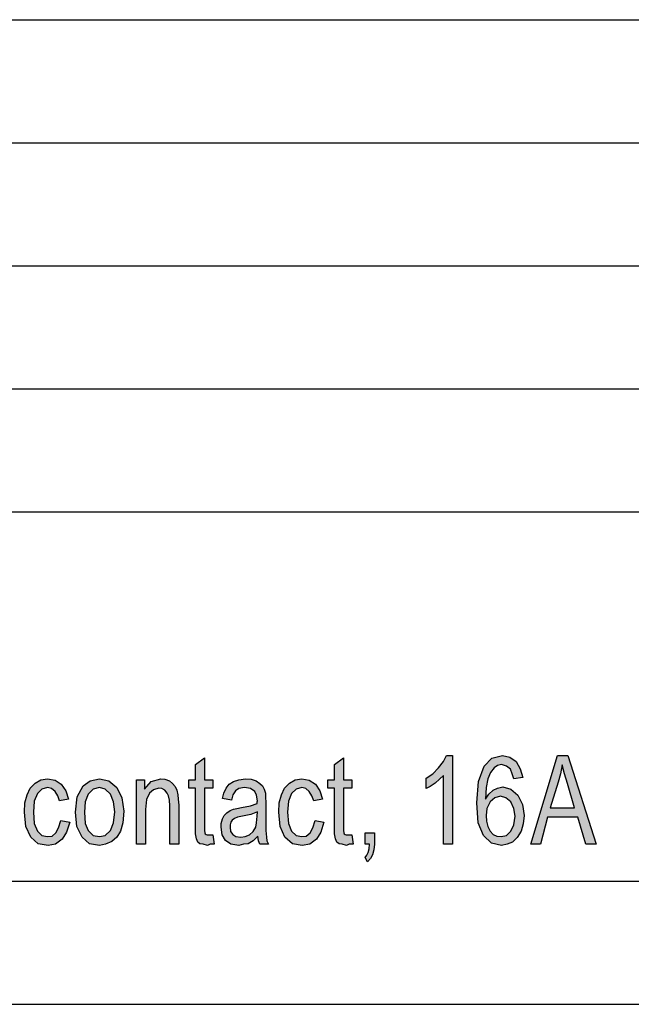
# Model space of a CAD drawing. Units: millimetres. Extents: x -8215 to -8005, y 2675 to 2972.
# Drawn here: x -8135 to -8110, y 2675 to 2715 of the extents above; entities that cross this region are included whole.
import ezdxf

# ---------------------------------------------------------------- set-up
doc = ezdxf.new("R2010")
doc.units = ezdxf.units.MM
doc.layers.add('1', color=7, linetype='Continuous')

# ---------------------------------------------------------------- blocks, each defined once
blk = doc.blocks.new('_formato_A4', base_point=(-8109.5, 2823.5))
at = {"layer": '1', "linetype": 'Continuous'}
for points in [[(-8127.452, 2681.882), (-8127.398, 2681.501), (-8127.56, 2681.501), (-8127.668, 2681.457), (-8127.848, 2681.501), (-8127.974, 2681.524), (-8128.064, 2681.591), (-8128.118, 2681.725), (-8128.154, 2681.927), (-8128.154, 2682.263), (-8128.154, 2683.785), (-8128.424, 2683.785), (-8128.424, 2684.121), (-8128.154, 2684.121), (-8128.154, 2684.748), (-8127.794, 2685.016), (-8127.794, 2684.121), (-8127.452, 2684.121), (-8127.452, 2683.785), (-8127.794, 2683.785), (-8127.794, 2682.24), (-8127.794, 2682.061), (-8127.776, 2681.972), (-8127.758, 2681.927), (-8127.722, 2681.904), (-8127.686, 2681.882), (-8127.614, 2681.882), (-8127.56, 2681.882)], [(-8121.8, 2681.882), (-8121.746, 2681.501), (-8121.908, 2681.501), (-8122.016, 2681.457), (-8122.196, 2681.501), (-8122.322, 2681.524), (-8122.412, 2681.591), (-8122.466, 2681.725), (-8122.502, 2681.927), (-8122.502, 2682.263), (-8122.502, 2683.785), (-8122.772, 2683.785), (-8122.772, 2684.121), (-8122.502, 2684.121), (-8122.502, 2684.748), (-8122.142, 2685.016), (-8122.142, 2684.121), (-8121.8, 2684.121), (-8121.8, 2683.785), (-8122.142, 2683.785), (-8122.142, 2682.24), (-8122.142, 2682.061), (-8122.124, 2681.972), (-8122.106, 2681.927), (-8122.07, 2681.904), (-8122.034, 2681.882), (-8121.962, 2681.882), (-8121.908, 2681.882)], [(-8117.714, 2681.501), (-8118.074, 2681.501), (-8118.074, 2684.3), (-8118.236, 2684.143), (-8118.416, 2683.987), (-8118.614, 2683.852), (-8118.776, 2683.763), (-8118.776, 2684.188), (-8118.506, 2684.367), (-8118.272, 2684.613), (-8118.074, 2684.86), (-8117.948, 2685.106), (-8117.714, 2685.106)], [(-8133.626, 2682.464), (-8133.266, 2682.397), (-8133.392, 2681.994), (-8133.572, 2681.703), (-8133.842, 2681.501), (-8134.148, 2681.457), (-8134.544, 2681.524), (-8134.85, 2681.793), (-8135.048, 2682.218), (-8135.102, 2682.8), (-8135.084, 2683.181), (-8134.994, 2683.516), (-8134.868, 2683.785), (-8134.67, 2683.987), (-8134.436, 2684.121), (-8134.166, 2684.166), (-8133.86, 2684.099), (-8133.608, 2683.942), (-8133.428, 2683.673), (-8133.32, 2683.337), (-8133.68, 2683.27), (-8133.752, 2683.472), (-8133.86, 2683.651), (-8134.004, 2683.763), (-8134.166, 2683.807), (-8134.4, 2683.74), (-8134.58, 2683.561), (-8134.706, 2683.248), (-8134.742, 2682.8), (-8134.706, 2682.352), (-8134.58, 2682.039), (-8134.4, 2681.86), (-8134.166, 2681.815), (-8133.986, 2681.837), (-8133.824, 2681.972), (-8133.716, 2682.173)], [(-8130.548, 2681.501), (-8130.548, 2684.121), (-8130.224, 2684.121), (-8130.224, 2683.74), (-8129.954, 2684.054), (-8129.558, 2684.166), (-8129.396, 2684.143), (-8129.216, 2684.076), (-8129.09, 2683.964), (-8128.982, 2683.852), (-8128.91, 2683.696), (-8128.874, 2683.516), (-8128.856, 2683.337), (-8128.838, 2683.091), (-8128.838, 2681.501), (-8129.198, 2681.501), (-8129.198, 2683.069), (-8129.216, 2683.293), (-8129.252, 2683.472), (-8129.306, 2683.584), (-8129.396, 2683.696), (-8129.522, 2683.763), (-8129.648, 2683.785), (-8129.864, 2683.718), (-8130.026, 2683.584), (-8130.152, 2683.315), (-8130.188, 2682.912), (-8130.188, 2681.501)], [(-8123.294, 2682.464), (-8122.934, 2682.397), (-8123.06, 2681.994), (-8123.24, 2681.703), (-8123.51, 2681.501), (-8123.816, 2681.457), (-8124.212, 2681.524), (-8124.518, 2681.793), (-8124.716, 2682.218), (-8124.77, 2682.8), (-8124.752, 2683.181), (-8124.662, 2683.516), (-8124.536, 2683.785), (-8124.338, 2683.987), (-8124.104, 2684.121), (-8123.834, 2684.166), (-8123.528, 2684.099), (-8123.276, 2683.942), (-8123.096, 2683.673), (-8122.988, 2683.337), (-8123.348, 2683.27), (-8123.42, 2683.472), (-8123.528, 2683.651), (-8123.672, 2683.763), (-8123.834, 2683.807), (-8124.068, 2683.74), (-8124.248, 2683.561), (-8124.374, 2683.248), (-8124.41, 2682.8), (-8124.374, 2682.352), (-8124.248, 2682.039), (-8124.068, 2681.86), (-8123.834, 2681.815), (-8123.654, 2681.837), (-8123.492, 2681.972), (-8123.384, 2682.173)], [(-8121.26, 2681.501), (-8121.26, 2681.972), (-8120.882, 2681.972), (-8120.882, 2681.501), (-8120.9, 2681.278), (-8120.954, 2681.076), (-8121.044, 2680.919), (-8121.17, 2680.785), (-8121.26, 2680.964), (-8121.188, 2681.054), (-8121.134, 2681.166), (-8121.098, 2681.322), (-8121.08, 2681.501)]]:
    blk.add_hatch(color=7, dxfattribs=at).paths.add_polyline_path(points)
h = blk.add_hatch(color=7, dxfattribs=at)
h.paths.add_polyline_path([(-8114.852, 2684.21), (-8115.212, 2684.166), (-8115.284, 2684.367), (-8115.356, 2684.546), (-8115.518, 2684.681), (-8115.716, 2684.748), (-8115.878, 2684.703), (-8116.022, 2684.613), (-8116.166, 2684.412), (-8116.274, 2684.166), (-8116.346, 2683.807), (-8116.364, 2683.337), (-8116.238, 2683.539), (-8116.058, 2683.696), (-8115.878, 2683.785), (-8115.662, 2683.83), (-8115.338, 2683.74), (-8115.05, 2683.494), (-8114.87, 2683.113), (-8114.798, 2682.666), (-8114.834, 2682.33), (-8114.924, 2682.039), (-8115.086, 2681.77), (-8115.266, 2681.591), (-8115.482, 2681.501), (-8115.716, 2681.457), (-8116.13, 2681.546), (-8116.454, 2681.86), (-8116.67, 2682.375), (-8116.724, 2683.181), (-8116.652, 2684.054), (-8116.418, 2684.681), (-8116.112, 2684.994), (-8115.68, 2685.106), (-8115.374, 2685.039), (-8115.122, 2684.86), (-8114.96, 2684.569)])
h.paths.add_polyline_path([(-8116.346, 2682.666), (-8116.328, 2682.442), (-8116.274, 2682.218), (-8116.184, 2682.039), (-8116.058, 2681.904), (-8115.914, 2681.837), (-8115.734, 2681.815), (-8115.518, 2681.86), (-8115.338, 2682.039), (-8115.212, 2682.285), (-8115.158, 2682.643), (-8115.212, 2682.957), (-8115.338, 2683.225), (-8115.536, 2683.382), (-8115.752, 2683.449), (-8115.986, 2683.382), (-8116.184, 2683.225), (-8116.31, 2682.957)], flags=16)
h = blk.add_hatch(color=7, dxfattribs=at)
h.paths.add_polyline_path([(-8114.528, 2681.501), (-8113.448, 2685.106), (-8113.016, 2685.106), (-8111.864, 2681.501), (-8112.296, 2681.501), (-8112.62, 2682.599), (-8113.844, 2682.599), (-8114.132, 2681.501)])
h.paths.add_polyline_path([(-8113.736, 2682.979), (-8112.746, 2682.979), (-8113.034, 2683.964), (-8113.16, 2684.367), (-8113.25, 2684.725), (-8113.322, 2684.367), (-8113.412, 2684.031)], flags=16)
h = blk.add_hatch(color=7, dxfattribs=at)
h.paths.add_polyline_path([(-8133.032, 2682.8), (-8132.96, 2683.427), (-8132.726, 2683.875), (-8132.438, 2684.076), (-8132.06, 2684.166), (-8131.682, 2684.076), (-8131.358, 2683.807), (-8131.142, 2683.382), (-8131.07, 2682.845), (-8131.106, 2682.375), (-8131.196, 2682.039), (-8131.358, 2681.793), (-8131.556, 2681.613), (-8131.808, 2681.501), (-8132.06, 2681.457), (-8132.456, 2681.524), (-8132.762, 2681.793), (-8132.978, 2682.218)])
h.paths.add_polyline_path([(-8132.672, 2682.8), (-8132.636, 2682.352), (-8132.51, 2682.061), (-8132.312, 2681.86), (-8132.06, 2681.815), (-8131.826, 2681.86), (-8131.61, 2682.061), (-8131.484, 2682.375), (-8131.43, 2682.822), (-8131.484, 2683.225), (-8131.61, 2683.539), (-8131.826, 2683.74), (-8132.06, 2683.807), (-8132.312, 2683.74), (-8132.51, 2683.539), (-8132.636, 2683.225)], flags=16)
h = blk.add_hatch(color=7, dxfattribs=at)
h.paths.add_polyline_path([(-8125.616, 2681.837), (-8125.814, 2681.636), (-8126.012, 2681.524), (-8126.21, 2681.501), (-8126.39, 2681.457), (-8126.714, 2681.501), (-8126.93, 2681.658), (-8127.074, 2681.882), (-8127.11, 2682.196), (-8127.11, 2682.352), (-8127.056, 2682.531), (-8126.984, 2682.666), (-8126.876, 2682.778), (-8126.75, 2682.867), (-8126.606, 2682.934), (-8126.48, 2682.957), (-8126.282, 2683.001), (-8125.922, 2683.069), (-8125.652, 2683.158), (-8125.652, 2683.225), (-8125.634, 2683.27), (-8125.67, 2683.494), (-8125.742, 2683.651), (-8125.922, 2683.763), (-8126.156, 2683.807), (-8126.39, 2683.763), (-8126.534, 2683.673), (-8126.642, 2683.516), (-8126.696, 2683.293), (-8127.056, 2683.36), (-8127.002, 2683.584), (-8126.912, 2683.785), (-8126.786, 2683.942), (-8126.606, 2684.054), (-8126.39, 2684.121), (-8126.12, 2684.166), (-8125.886, 2684.143), (-8125.688, 2684.076), (-8125.544, 2683.964), (-8125.436, 2683.875), (-8125.364, 2683.74), (-8125.31, 2683.584), (-8125.31, 2683.427), (-8125.292, 2683.181), (-8125.292, 2682.576), (-8125.292, 2682.061), (-8125.274, 2681.793), (-8125.256, 2681.636), (-8125.184, 2681.501), (-8125.544, 2681.501), (-8125.598, 2681.636)])
h.paths.add_polyline_path([(-8125.634, 2682.822), (-8125.904, 2682.71), (-8126.246, 2682.643), (-8126.444, 2682.599), (-8126.57, 2682.554), (-8126.66, 2682.487), (-8126.714, 2682.397), (-8126.75, 2682.285), (-8126.75, 2682.196), (-8126.732, 2682.016), (-8126.642, 2681.904), (-8126.516, 2681.815), (-8126.318, 2681.793), (-8126.138, 2681.815), (-8125.958, 2681.882), (-8125.814, 2682.016), (-8125.706, 2682.196), (-8125.67, 2682.375), (-8125.652, 2682.643)], flags=16)
at = {"layer": '1', "color": 7, "linetype": 'Continuous'}
for p, q in [((-8193.5, 2715), (-8009.5, 2715)), ((-8193.5, 2710), (-8009.5, 2710)), ((-8193.5, 2705), (-8009.5, 2705)), ((-8193.5, 2700), (-8009.5, 2700)), ((-8193.5, 2695), (-8009.5, 2695)), ((-8128.154, 2684.748), (-8127.794, 2685.016)), ((-8127.794, 2685.016), (-8127.794, 2684.121)), ((-8122.502, 2684.748), (-8122.142, 2685.016)), ((-8122.142, 2685.016), (-8122.142, 2684.121)), ((-8118.272, 2684.613), (-8118.074, 2684.86)), ((-8118.074, 2684.86), (-8117.948, 2685.106)), ((-8117.948, 2685.106), (-8117.714, 2685.106)), ((-8117.714, 2685.106), (-8117.714, 2681.501)), ((-8116.418, 2684.681), (-8116.112, 2684.994)), ((-8116.112, 2684.994), (-8115.68, 2685.106)), ((-8115.68, 2685.106), (-8115.374, 2685.039)), ((-8115.374, 2685.039), (-8115.122, 2684.86)), ((-8115.122, 2684.86), (-8114.96, 2684.569)), ((-8114.528, 2681.501), (-8113.448, 2685.106)), ((-8113.448, 2685.106), (-8113.016, 2685.106)), ((-8113.016, 2685.106), (-8111.864, 2681.501)), ((-8128.154, 2684.121), (-8128.154, 2684.748)), ((-8122.502, 2684.121), (-8122.502, 2684.748)), ((-8118.506, 2684.367), (-8118.272, 2684.613)), ((-8116.652, 2684.054), (-8116.418, 2684.681)), ((-8116.166, 2684.412), (-8116.274, 2684.166)), ((-8116.022, 2684.613), (-8116.166, 2684.412)), ((-8115.878, 2684.703), (-8116.022, 2684.613)), ((-8115.716, 2684.748), (-8115.878, 2684.703)), ((-8115.518, 2684.681), (-8115.716, 2684.748)), ((-8115.356, 2684.546), (-8115.518, 2684.681)), ((-8115.284, 2684.367), (-8115.356, 2684.546)), ((-8114.96, 2684.569), (-8114.852, 2684.21)), ((-8113.25, 2684.725), (-8113.322, 2684.367)), ((-8113.16, 2684.367), (-8113.25, 2684.725)), ((-8134.67, 2683.987), (-8134.436, 2684.121)), ((-8134.436, 2684.121), (-8134.166, 2684.166)), ((-8134.166, 2684.166), (-8133.86, 2684.099)), ((-8133.86, 2684.099), (-8133.608, 2683.942)), ((-8132.726, 2683.875), (-8132.438, 2684.076)), ((-8132.438, 2684.076), (-8132.06, 2684.166)), ((-8132.06, 2684.166), (-8131.682, 2684.076)), ((-8131.682, 2684.076), (-8131.358, 2683.807)), ((-8130.548, 2684.121), (-8130.224, 2684.121)), ((-8130.548, 2681.501), (-8130.548, 2684.121)), ((-8130.224, 2684.121), (-8130.224, 2683.74)), ((-8130.224, 2683.74), (-8129.954, 2684.054)), ((-8129.954, 2684.054), (-8129.558, 2684.166)), ((-8129.558, 2684.166), (-8129.396, 2684.143)), ((-8129.396, 2684.143), (-8129.216, 2684.076)), ((-8129.216, 2684.076), (-8129.09, 2683.964)), ((-8128.424, 2684.121), (-8128.154, 2684.121)), ((-8128.424, 2683.785), (-8128.424, 2684.121)), ((-8127.794, 2684.121), (-8127.452, 2684.121)), ((-8127.452, 2684.121), (-8127.452, 2683.785)), ((-8126.786, 2683.942), (-8126.606, 2684.054)), ((-8126.606, 2684.054), (-8126.39, 2684.121)), ((-8126.39, 2684.121), (-8126.12, 2684.166)), ((-8126.12, 2684.166), (-8125.886, 2684.143)), ((-8125.886, 2684.143), (-8125.688, 2684.076)), ((-8125.688, 2684.076), (-8125.544, 2683.964)), ((-8124.338, 2683.987), (-8124.104, 2684.121)), ((-8124.104, 2684.121), (-8123.834, 2684.166)), ((-8123.834, 2684.166), (-8123.528, 2684.099)), ((-8123.528, 2684.099), (-8123.276, 2683.942)), ((-8122.772, 2684.121), (-8122.502, 2684.121)), ((-8122.772, 2683.785), (-8122.772, 2684.121)), ((-8122.142, 2684.121), (-8121.8, 2684.121)), ((-8121.8, 2684.121), (-8121.8, 2683.785)), ((-8118.776, 2684.188), (-8118.506, 2684.367)), ((-8118.776, 2683.763), (-8118.776, 2684.188)), ((-8118.236, 2684.143), (-8118.416, 2683.987)), ((-8118.074, 2684.3), (-8118.236, 2684.143)), ((-8118.074, 2681.501), (-8118.074, 2684.3)), ((-8116.724, 2683.181), (-8116.652, 2684.054)), ((-8116.274, 2684.166), (-8116.346, 2683.807)), ((-8115.212, 2684.166), (-8115.284, 2684.367)), ((-8114.852, 2684.21), (-8115.212, 2684.166)), ((-8113.412, 2684.031), (-8113.736, 2682.979)), ((-8113.322, 2684.367), (-8113.412, 2684.031)), ((-8113.034, 2683.964), (-8113.16, 2684.367)), ((-8134.994, 2683.516), (-8134.868, 2683.785)), ((-8134.868, 2683.785), (-8134.67, 2683.987)), ((-8134.4, 2683.74), (-8134.58, 2683.561)), ((-8134.166, 2683.807), (-8134.4, 2683.74)), ((-8134.004, 2683.763), (-8134.166, 2683.807)), ((-8133.86, 2683.651), (-8134.004, 2683.763)), ((-8133.752, 2683.472), (-8133.86, 2683.651)), ((-8133.608, 2683.942), (-8133.428, 2683.673)), ((-8133.428, 2683.673), (-8133.32, 2683.337)), ((-8132.96, 2683.427), (-8132.726, 2683.875)), ((-8132.312, 2683.74), (-8132.51, 2683.539)), ((-8132.06, 2683.807), (-8132.312, 2683.74)), ((-8131.826, 2683.74), (-8132.06, 2683.807)), ((-8131.61, 2683.539), (-8131.826, 2683.74)), ((-8131.358, 2683.807), (-8131.142, 2683.382)), ((-8129.864, 2683.718), (-8130.026, 2683.584)), ((-8129.648, 2683.785), (-8129.864, 2683.718)), ((-8129.522, 2683.763), (-8129.648, 2683.785)), ((-8129.396, 2683.696), (-8129.522, 2683.763)), ((-8129.306, 2683.584), (-8129.396, 2683.696)), ((-8129.09, 2683.964), (-8128.982, 2683.852)), ((-8128.982, 2683.852), (-8128.91, 2683.696)), ((-8128.91, 2683.696), (-8128.874, 2683.516)), ((-8128.154, 2683.785), (-8128.424, 2683.785)), ((-8128.154, 2682.263), (-8128.154, 2683.785)), ((-8127.794, 2683.785), (-8127.794, 2682.24)), ((-8127.452, 2683.785), (-8127.794, 2683.785)), ((-8127.002, 2683.584), (-8126.912, 2683.785)), ((-8126.912, 2683.785), (-8126.786, 2683.942)), ((-8126.534, 2683.673), (-8126.642, 2683.516)), ((-8126.39, 2683.763), (-8126.534, 2683.673)), ((-8126.156, 2683.807), (-8126.39, 2683.763)), ((-8125.922, 2683.763), (-8126.156, 2683.807)), ((-8125.742, 2683.651), (-8125.922, 2683.763)), ((-8125.67, 2683.494), (-8125.742, 2683.651)), ((-8125.544, 2683.964), (-8125.436, 2683.875)), ((-8125.436, 2683.875), (-8125.364, 2683.74)), ((-8125.364, 2683.74), (-8125.31, 2683.584)), ((-8124.662, 2683.516), (-8124.536, 2683.785)), ((-8124.536, 2683.785), (-8124.338, 2683.987)), ((-8124.068, 2683.74), (-8124.248, 2683.561)), ((-8123.834, 2683.807), (-8124.068, 2683.74)), ((-8123.672, 2683.763), (-8123.834, 2683.807)), ((-8123.528, 2683.651), (-8123.672, 2683.763)), ((-8123.42, 2683.472), (-8123.528, 2683.651)), ((-8123.276, 2683.942), (-8123.096, 2683.673)), ((-8123.096, 2683.673), (-8122.988, 2683.337)), ((-8122.502, 2683.785), (-8122.772, 2683.785)), ((-8122.502, 2682.263), (-8122.502, 2683.785)), ((-8122.142, 2683.785), (-8122.142, 2682.24)), ((-8121.8, 2683.785), (-8122.142, 2683.785)), ((-8118.614, 2683.852), (-8118.776, 2683.763)), ((-8118.416, 2683.987), (-8118.614, 2683.852)), ((-8116.346, 2683.807), (-8116.364, 2683.337)), ((-8116.238, 2683.539), (-8116.058, 2683.696)), ((-8116.058, 2683.696), (-8115.878, 2683.785)), ((-8115.878, 2683.785), (-8115.662, 2683.83)), ((-8115.662, 2683.83), (-8115.338, 2683.74)), ((-8115.338, 2683.74), (-8115.05, 2683.494)), ((-8112.746, 2682.979), (-8113.034, 2683.964)), ((-8135.084, 2683.181), (-8134.994, 2683.516)), ((-8134.706, 2683.248), (-8134.742, 2682.8)), ((-8134.58, 2683.561), (-8134.706, 2683.248)), ((-8133.68, 2683.27), (-8133.752, 2683.472)), ((-8133.32, 2683.337), (-8133.68, 2683.27)), ((-8133.032, 2682.8), (-8132.96, 2683.427)), ((-8132.636, 2683.225), (-8132.672, 2682.8)), ((-8132.51, 2683.539), (-8132.636, 2683.225)), ((-8131.484, 2683.225), (-8131.61, 2683.539)), ((-8131.43, 2682.822), (-8131.484, 2683.225)), ((-8131.142, 2683.382), (-8131.07, 2682.845)), ((-8130.152, 2683.315), (-8130.188, 2682.912)), ((-8130.026, 2683.584), (-8130.152, 2683.315)), ((-8129.252, 2683.472), (-8129.306, 2683.584)), ((-8129.216, 2683.293), (-8129.252, 2683.472)), ((-8129.198, 2683.069), (-8129.216, 2683.293)), ((-8128.874, 2683.516), (-8128.856, 2683.337)), ((-8128.856, 2683.337), (-8128.838, 2683.091)), ((-8127.056, 2683.36), (-8127.002, 2683.584)), ((-8126.696, 2683.293), (-8127.056, 2683.36)), ((-8126.642, 2683.516), (-8126.696, 2683.293)), ((-8125.634, 2683.27), (-8125.67, 2683.494)), ((-8125.652, 2683.225), (-8125.634, 2683.27)), ((-8125.652, 2683.158), (-8125.652, 2683.225)), ((-8125.31, 2683.584), (-8125.31, 2683.427)), ((-8125.31, 2683.427), (-8125.292, 2683.181)), ((-8124.752, 2683.181), (-8124.662, 2683.516)), ((-8124.374, 2683.248), (-8124.41, 2682.8)), ((-8124.248, 2683.561), (-8124.374, 2683.248)), ((-8123.348, 2683.27), (-8123.42, 2683.472)), ((-8122.988, 2683.337), (-8123.348, 2683.27)), ((-8116.364, 2683.337), (-8116.238, 2683.539)), ((-8116.184, 2683.225), (-8116.31, 2682.957)), ((-8115.986, 2683.382), (-8116.184, 2683.225)), ((-8115.752, 2683.449), (-8115.986, 2683.382)), ((-8115.536, 2683.382), (-8115.752, 2683.449)), ((-8115.338, 2683.225), (-8115.536, 2683.382)), ((-8115.212, 2682.957), (-8115.338, 2683.225)), ((-8115.05, 2683.494), (-8114.87, 2683.113)), ((-8135.102, 2682.8), (-8135.084, 2683.181)), ((-8135.048, 2682.218), (-8135.102, 2682.8)), ((-8134.742, 2682.8), (-8134.706, 2682.352)), ((-8132.978, 2682.218), (-8133.032, 2682.8)), ((-8132.672, 2682.8), (-8132.636, 2682.352)), ((-8131.484, 2682.375), (-8131.43, 2682.822)), ((-8131.07, 2682.845), (-8131.106, 2682.375)), ((-8130.188, 2682.912), (-8130.188, 2681.501)), ((-8129.198, 2681.501), (-8129.198, 2683.069)), ((-8128.838, 2683.091), (-8128.838, 2681.501)), ((-8126.876, 2682.778), (-8126.75, 2682.867)), ((-8126.75, 2682.867), (-8126.606, 2682.934)), ((-8126.606, 2682.934), (-8126.48, 2682.957)), ((-8126.48, 2682.957), (-8126.282, 2683.001)), ((-8126.282, 2683.001), (-8125.922, 2683.069)), ((-8125.922, 2683.069), (-8125.652, 2683.158)), ((-8125.634, 2682.822), (-8125.904, 2682.71)), ((-8125.652, 2682.643), (-8125.634, 2682.822)), ((-8125.292, 2683.181), (-8125.292, 2682.576)), ((-8124.77, 2682.8), (-8124.752, 2683.181)), ((-8124.716, 2682.218), (-8124.77, 2682.8)), ((-8124.41, 2682.8), (-8124.374, 2682.352)), ((-8116.67, 2682.375), (-8116.724, 2683.181)), ((-8116.31, 2682.957), (-8116.346, 2682.666)), ((-8115.158, 2682.643), (-8115.212, 2682.957)), ((-8114.87, 2683.113), (-8114.798, 2682.666)), ((-8113.736, 2682.979), (-8112.746, 2682.979)), ((-8133.716, 2682.173), (-8133.626, 2682.464)), ((-8133.626, 2682.464), (-8133.266, 2682.397)), ((-8127.11, 2682.352), (-8127.056, 2682.531)), ((-8127.056, 2682.531), (-8126.984, 2682.666)), ((-8126.984, 2682.666), (-8126.876, 2682.778)), ((-8126.66, 2682.487), (-8126.714, 2682.397)), ((-8126.57, 2682.554), (-8126.66, 2682.487)), ((-8126.444, 2682.599), (-8126.57, 2682.554)), ((-8126.246, 2682.643), (-8126.444, 2682.599)), ((-8125.904, 2682.71), (-8126.246, 2682.643)), ((-8125.67, 2682.375), (-8125.652, 2682.643)), ((-8125.292, 2682.576), (-8125.292, 2682.061)), ((-8123.384, 2682.173), (-8123.294, 2682.464)), ((-8123.294, 2682.464), (-8122.934, 2682.397)), ((-8116.346, 2682.666), (-8116.328, 2682.442)), ((-8116.328, 2682.442), (-8116.274, 2682.218)), ((-8115.212, 2682.285), (-8115.158, 2682.643)), ((-8114.798, 2682.666), (-8114.834, 2682.33)), ((-8113.844, 2682.599), (-8114.132, 2681.501)), ((-8112.62, 2682.599), (-8113.844, 2682.599)), ((-8112.296, 2681.501), (-8112.62, 2682.599)), ((-8134.85, 2681.793), (-8135.048, 2682.218)), ((-8134.706, 2682.352), (-8134.58, 2682.039)), ((-8134.58, 2682.039), (-8134.4, 2681.86)), ((-8133.824, 2681.972), (-8133.716, 2682.173)), ((-8133.266, 2682.397), (-8133.392, 2681.994)), ((-8132.762, 2681.793), (-8132.978, 2682.218)), ((-8132.636, 2682.352), (-8132.51, 2682.061)), ((-8132.51, 2682.061), (-8132.312, 2681.86)), ((-8131.826, 2681.86), (-8131.61, 2682.061)), ((-8131.61, 2682.061), (-8131.484, 2682.375)), ((-8131.196, 2682.039), (-8131.358, 2681.793)), ((-8131.106, 2682.375), (-8131.196, 2682.039)), ((-8128.154, 2681.927), (-8128.154, 2682.263)), ((-8127.794, 2682.24), (-8127.794, 2682.061)), ((-8127.794, 2682.061), (-8127.776, 2681.972)), ((-8127.11, 2682.196), (-8127.11, 2682.352)), ((-8127.074, 2681.882), (-8127.11, 2682.196)), ((-8126.714, 2682.397), (-8126.75, 2682.285)), ((-8126.75, 2682.285), (-8126.75, 2682.196)), ((-8126.75, 2682.196), (-8126.732, 2682.016)), ((-8126.732, 2682.016), (-8126.642, 2681.904)), ((-8125.958, 2681.882), (-8125.814, 2682.016)), ((-8125.814, 2682.016), (-8125.706, 2682.196)), ((-8125.706, 2682.196), (-8125.67, 2682.375)), ((-8125.292, 2682.061), (-8125.274, 2681.793)), ((-8124.518, 2681.793), (-8124.716, 2682.218)), ((-8124.374, 2682.352), (-8124.248, 2682.039)), ((-8124.248, 2682.039), (-8124.068, 2681.86)), ((-8123.492, 2681.972), (-8123.384, 2682.173)), ((-8122.934, 2682.397), (-8123.06, 2681.994)), ((-8122.502, 2681.927), (-8122.502, 2682.263)), ((-8122.142, 2682.24), (-8122.142, 2682.061)), ((-8122.142, 2682.061), (-8122.124, 2681.972)), ((-8116.454, 2681.86), (-8116.67, 2682.375)), ((-8116.274, 2682.218), (-8116.184, 2682.039)), ((-8116.184, 2682.039), (-8116.058, 2681.904)), ((-8115.518, 2681.86), (-8115.338, 2682.039)), ((-8115.338, 2682.039), (-8115.212, 2682.285)), ((-8114.924, 2682.039), (-8115.086, 2681.77)), ((-8114.834, 2682.33), (-8114.924, 2682.039)), ((-8134.544, 2681.524), (-8134.85, 2681.793)), ((-8134.4, 2681.86), (-8134.166, 2681.815)), ((-8134.166, 2681.815), (-8133.986, 2681.837)), ((-8133.986, 2681.837), (-8133.824, 2681.972)), ((-8133.572, 2681.703), (-8133.842, 2681.501)), ((-8133.392, 2681.994), (-8133.572, 2681.703)), ((-8132.456, 2681.524), (-8132.762, 2681.793)), ((-8132.312, 2681.86), (-8132.06, 2681.815)), ((-8132.06, 2681.815), (-8131.826, 2681.86)), ((-8131.556, 2681.613), (-8131.808, 2681.501)), ((-8131.358, 2681.793), (-8131.556, 2681.613)), ((-8128.118, 2681.725), (-8128.154, 2681.927)), ((-8128.064, 2681.591), (-8128.118, 2681.725)), ((-8127.776, 2681.972), (-8127.758, 2681.927)), ((-8127.758, 2681.927), (-8127.722, 2681.904)), ((-8127.722, 2681.904), (-8127.686, 2681.882)), ((-8127.686, 2681.882), (-8127.614, 2681.882)), ((-8127.614, 2681.882), (-8127.56, 2681.882)), ((-8127.56, 2681.882), (-8127.452, 2681.882)), ((-8127.452, 2681.882), (-8127.398, 2681.501)), ((-8126.93, 2681.658), (-8127.074, 2681.882)), ((-8126.714, 2681.501), (-8126.93, 2681.658)), ((-8126.642, 2681.904), (-8126.516, 2681.815)), ((-8126.516, 2681.815), (-8126.318, 2681.793)), ((-8126.318, 2681.793), (-8126.138, 2681.815)), ((-8126.138, 2681.815), (-8125.958, 2681.882)), ((-8125.814, 2681.636), (-8126.012, 2681.524)), ((-8125.616, 2681.837), (-8125.814, 2681.636)), ((-8125.598, 2681.636), (-8125.616, 2681.837)), ((-8125.544, 2681.501), (-8125.598, 2681.636)), ((-8125.274, 2681.793), (-8125.256, 2681.636)), ((-8125.256, 2681.636), (-8125.184, 2681.501)), ((-8124.212, 2681.524), (-8124.518, 2681.793)), ((-8124.068, 2681.86), (-8123.834, 2681.815)), ((-8123.834, 2681.815), (-8123.654, 2681.837)), ((-8123.654, 2681.837), (-8123.492, 2681.972)), ((-8123.24, 2681.703), (-8123.51, 2681.501)), ((-8123.06, 2681.994), (-8123.24, 2681.703)), ((-8122.466, 2681.725), (-8122.502, 2681.927)), ((-8122.412, 2681.591), (-8122.466, 2681.725)), ((-8122.124, 2681.972), (-8122.106, 2681.927)), ((-8122.106, 2681.927), (-8122.07, 2681.904)), ((-8122.07, 2681.904), (-8122.034, 2681.882)), ((-8122.034, 2681.882), (-8121.962, 2681.882)), ((-8121.962, 2681.882), (-8121.908, 2681.882)), ((-8121.908, 2681.882), (-8121.8, 2681.882)), ((-8121.8, 2681.882), (-8121.746, 2681.501)), ((-8121.26, 2681.972), (-8120.882, 2681.972)), ((-8121.26, 2681.501), (-8121.26, 2681.972)), ((-8120.882, 2681.972), (-8120.882, 2681.501)), ((-8116.13, 2681.546), (-8116.454, 2681.86)), ((-8116.058, 2681.904), (-8115.914, 2681.837)), ((-8115.914, 2681.837), (-8115.734, 2681.815)), ((-8115.734, 2681.815), (-8115.518, 2681.86)), ((-8115.086, 2681.77), (-8115.266, 2681.591)), ((-8134.148, 2681.457), (-8134.544, 2681.524)), ((-8133.842, 2681.501), (-8134.148, 2681.457)), ((-8132.06, 2681.457), (-8132.456, 2681.524)), ((-8131.808, 2681.501), (-8132.06, 2681.457)), ((-8130.188, 2681.501), (-8130.548, 2681.501)), ((-8128.838, 2681.501), (-8129.198, 2681.501)), ((-8127.974, 2681.524), (-8128.064, 2681.591)), ((-8127.848, 2681.501), (-8127.974, 2681.524)), ((-8127.668, 2681.457), (-8127.848, 2681.501)), ((-8127.56, 2681.501), (-8127.668, 2681.457)), ((-8127.398, 2681.501), (-8127.56, 2681.501)), ((-8126.39, 2681.457), (-8126.714, 2681.501)), ((-8126.21, 2681.501), (-8126.39, 2681.457)), ((-8126.012, 2681.524), (-8126.21, 2681.501)), ((-8125.184, 2681.501), (-8125.544, 2681.501)), ((-8123.816, 2681.457), (-8124.212, 2681.524)), ((-8123.51, 2681.501), (-8123.816, 2681.457)), ((-8122.322, 2681.524), (-8122.412, 2681.591)), ((-8122.196, 2681.501), (-8122.322, 2681.524)), ((-8122.016, 2681.457), (-8122.196, 2681.501)), ((-8121.908, 2681.501), (-8122.016, 2681.457)), ((-8121.746, 2681.501), (-8121.908, 2681.501)), ((-8121.08, 2681.501), (-8121.26, 2681.501)), ((-8121.134, 2681.166), (-8121.098, 2681.322)), ((-8121.098, 2681.322), (-8121.08, 2681.501)), ((-8120.9, 2681.278), (-8120.954, 2681.076)), ((-8120.882, 2681.501), (-8120.9, 2681.278)), ((-8117.714, 2681.501), (-8118.074, 2681.501)), ((-8115.716, 2681.457), (-8116.13, 2681.546)), ((-8115.482, 2681.501), (-8115.716, 2681.457)), ((-8115.266, 2681.591), (-8115.482, 2681.501)), ((-8114.132, 2681.501), (-8114.528, 2681.501)), ((-8111.864, 2681.501), (-8112.296, 2681.501)), ((-8121.26, 2680.964), (-8121.188, 2681.054)), ((-8121.17, 2680.785), (-8121.26, 2680.964)), ((-8121.188, 2681.054), (-8121.134, 2681.166)), ((-8121.044, 2680.919), (-8121.17, 2680.785)), ((-8120.954, 2681.076), (-8121.044, 2680.919)), ((-8193.5, 2680), (-8009.5, 2680)), ((-8214.5, 2675), (-8004.5, 2675))]:
    blk.add_line(p, q, dxfattribs=at)
blk = doc.blocks.new('A4', base_point=(-8120.5, 2802.5))
at = {"layer": '1'}
blk.add_blockref('_formato_A4', (-8109.5, 2823.5), dxfattribs=at)
blk = doc.blocks.new('TOP', base_point=(-8120.5, 2802.5))
blk.add_blockref('A4', (-8120.5, 2802.5))

msp = doc.modelspace()

# ---------------------------------------------------------------- block references
msp.add_blockref('TOP', (-8120.5, 2802.5))

doc.saveas('drawing.dxf')
